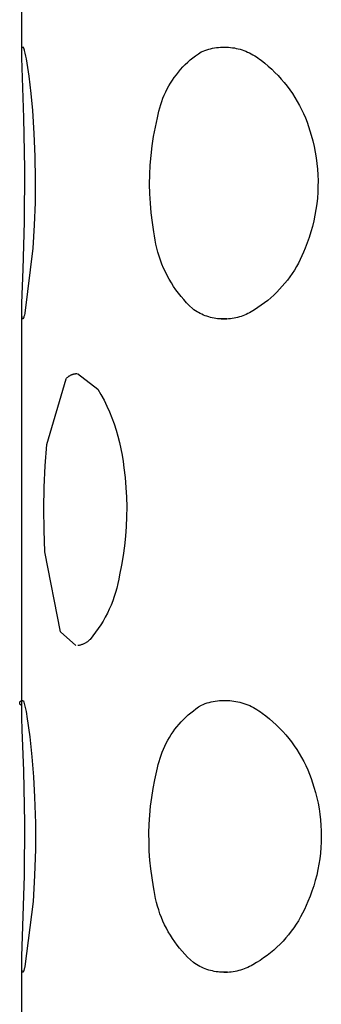
# Model space of a CAD drawing. Units: millimetres. Extents: x -747 to 757, y -968 to 987.
# Drawn here: x -742 to -739, y 918 to 927 of the extents above; entities that cross this region are included whole.
import ezdxf

# ---------------------------------------------------------------- set-up
doc = ezdxf.new("R2010")
doc.units = ezdxf.units.MM
doc.header["$MEASUREMENT"] = 0
doc.layers.add('Default', color=7, linetype='Continuous', true_color=0x000000)

msp = doc.modelspace()

# ---------------------------------------------------------------- linework, layer by layer
at = {"layer": 'Default', "color": 7, "true_color": 0xffffff}
for p, q in [((-741.4806, 926.2709), (-741.4806, 929.8619)), ((-741.4802, 926.2932), (-741.4801, 926.2938)), ((-741.4802, 926.2926), (-741.4802, 926.2932)), ((-741.4802, 926.292), (-741.4802, 926.2926)), ((-741.4802, 926.2913), (-741.4802, 926.292)), ((-741.4801, 926.2907), (-741.4802, 926.2913)), ((-741.4802, 926.26), (-741.4788, 926.2854)), ((-741.4801, 926.2944), (-741.48, 926.295)), ((-741.4801, 926.2938), (-741.4801, 926.2944)), ((-741.4801, 926.2901), (-741.4801, 926.2907)), ((-741.48, 926.2895), (-741.4801, 926.2901)), ((-741.48, 926.295), (-741.4799, 926.2957)), ((-741.4799, 926.2889), (-741.48, 926.2895)), ((-741.4799, 926.2957), (-741.4798, 926.2963)), ((-741.4798, 926.2883), (-741.4799, 926.2889)), ((-741.4798, 926.2963), (-741.4796, 926.2969)), ((-741.4796, 926.2877), (-741.4798, 926.2883)), ((-741.4796, 926.2969), (-741.4794, 926.2975)), ((-741.4795, 926.2871), (-741.4796, 926.2877)), ((-741.4793, 926.2865), (-741.4795, 926.2871)), ((-741.4794, 926.2975), (-741.4793, 926.298)), ((-741.4793, 926.298), (-741.479, 926.2986)), ((-741.4791, 926.2859), (-741.4793, 926.2865)), ((-741.4788, 926.2854), (-741.4791, 926.2859)), ((-741.479, 926.2986), (-741.4788, 926.2992)), ((-741.4788, 926.2992), (-741.4786, 926.2998)), ((-741.4786, 926.2998), (-741.4783, 926.3003)), ((-741.4783, 926.3003), (-741.478, 926.3009)), ((-741.478, 926.3009), (-741.4777, 926.3014)), ((-741.4777, 926.3014), (-741.4774, 926.3019)), ((-741.4774, 926.3019), (-741.477, 926.3024)), ((-741.477, 926.3024), (-741.4767, 926.3029)), ((-741.4767, 926.3029), (-741.4763, 926.3034)), ((-741.4763, 926.3034), (-741.4759, 926.3039)), ((-741.4759, 926.3039), (-741.4755, 926.3044)), ((-741.4755, 926.3044), (-741.4751, 926.3048)), ((-741.4751, 926.3048), (-741.4746, 926.3053)), ((-741.4746, 926.3053), (-741.4742, 926.3057)), ((-741.4742, 926.3057), (-741.4737, 926.3061)), ((-741.4737, 926.3061), (-741.4732, 926.3065)), ((-741.4732, 926.3065), (-741.4727, 926.3068)), ((-741.4727, 926.3068), (-741.4722, 926.3072)), ((-741.4722, 926.3072), (-741.4717, 926.3075)), ((-741.4717, 926.3075), (-741.4712, 926.3078)), ((-741.4712, 926.3078), (-741.4706, 926.3081)), ((-741.4706, 926.3081), (-741.4701, 926.3084)), ((-741.4701, 926.3084), (-741.4685, 926.3057)), ((-741.4685, 926.3057), (-741.467, 926.3029)), ((-741.467, 926.3029), (-741.4655, 926.3001)), ((-741.4655, 926.3001), (-741.4642, 926.2972)), ((-741.4642, 926.2972), (-741.463, 926.2943)), ((-741.463, 926.2943), (-741.4619, 926.2914)), ((-741.4619, 926.2914), (-741.4608, 926.2884)), ((-741.4608, 926.2884), (-741.4599, 926.2854)), ((-741.4599, 926.2854), (-741.4591, 926.2823)), ((-741.4591, 926.2823), (-741.4584, 926.2793)), ((-741.4584, 926.2793), (-741.4578, 926.2762)), ((-741.4578, 926.2762), (-741.4516, 926.2504)), ((-739.8148, 926.2699), (-739.7977, 926.2764)), ((-739.7977, 926.2764), (-739.7803, 926.2822)), ((-739.7803, 926.2822), (-739.7628, 926.2874)), ((-739.7628, 926.2874), (-739.7451, 926.2921)), ((-739.7451, 926.2921), (-739.7273, 926.2961)), ((-739.7273, 926.2961), (-739.7093, 926.2995)), ((-739.7093, 926.2995), (-739.6913, 926.3023)), ((-739.6913, 926.3023), (-739.6731, 926.3045)), ((-739.6731, 926.3045), (-739.6549, 926.306)), ((-739.6549, 926.306), (-739.6366, 926.3069)), ((-739.6366, 926.3069), (-739.6183, 926.3072)), ((-739.6183, 926.3072), (-739.6, 926.3069)), ((-739.6, 926.3069), (-739.5818, 926.3059)), ((-739.5818, 926.3059), (-739.5636, 926.3043)), ((-739.5636, 926.3043), (-739.5454, 926.3021)), ((-739.5454, 926.3021), (-739.5273, 926.2992)), ((-739.5273, 926.2992), (-739.5094, 926.2958)), ((-739.5094, 926.2958), (-739.4916, 926.2917)), ((-739.4916, 926.2917), (-739.4739, 926.287)), ((-739.4739, 926.287), (-739.4564, 926.2817)), ((-739.4564, 926.2817), (-739.4391, 926.2759)), ((-739.4391, 926.2759), (-739.422, 926.2694)), ((-741.4808, 926.2346), (-741.4802, 926.26)), ((-741.4806, 926.2092), (-741.4808, 926.2346)), ((-741.463, 925.6585), (-741.4806, 926.2092)), ((-741.4516, 926.2504), (-741.446, 926.2245)), ((-741.446, 926.2245), (-741.4411, 926.1985)), ((-741.4411, 926.1985), (-741.4282, 926.1192)), ((-739.9551, 926.1684), (-739.9318, 926.189)), ((-739.9318, 926.189), (-739.9078, 926.2088)), ((-739.9078, 926.2088), (-739.883, 926.2277)), ((-739.883, 926.2277), (-739.8577, 926.2458)), ((-739.8577, 926.2458), (-739.8317, 926.2629)), ((-739.8317, 926.2629), (-739.8148, 926.2699)), ((-739.422, 926.2694), (-739.4051, 926.2623)), ((-739.4051, 926.2623), (-739.3885, 926.2547)), ((-739.3885, 926.2547), (-739.3721, 926.2465)), ((-739.3721, 926.2465), (-739.3561, 926.2377)), ((-739.3561, 926.2377), (-739.3403, 926.2284)), ((-739.3403, 926.2284), (-739.3249, 926.2186)), ((-739.3249, 926.2186), (-739.3099, 926.2082)), ((-739.3099, 926.2082), (-739.2951, 926.1974)), ((-739.2951, 926.1974), (-739.2808, 926.186)), ((-739.2808, 926.186), (-739.2477, 926.16)), ((-741.4282, 926.1192), (-741.4168, 926.0397)), ((-740.0409, 926.0783), (-740.0207, 926.1019)), ((-740.0207, 926.1019), (-739.9996, 926.1249)), ((-739.9996, 926.1249), (-739.9778, 926.147)), ((-739.9778, 926.147), (-739.9551, 926.1684)), ((-739.2477, 926.16), (-739.2154, 926.1328)), ((-739.2154, 926.1328), (-739.184, 926.1047)), ((-739.184, 926.1047), (-739.1536, 926.0754)), ((-741.4168, 926.0397), (-741.398, 925.8823)), ((-740.1133, 925.9771), (-740.0965, 926.0033)), ((-740.0965, 926.0033), (-740.0789, 926.029)), ((-740.0789, 926.029), (-740.0603, 926.054)), ((-740.0603, 926.054), (-740.0409, 926.0783)), ((-739.1536, 926.0754), (-739.1242, 926.0452)), ((-739.1242, 926.0452), (-739.0958, 926.0141)), ((-739.0958, 926.0141), (-739.0685, 925.982)), ((-740.158, 925.8951), (-740.144, 925.923)), ((-740.144, 925.923), (-740.1291, 925.9503)), ((-740.1291, 925.9503), (-740.1133, 925.9771)), ((-739.0685, 925.982), (-739.0422, 925.949)), ((-739.0422, 925.949), (-739.017, 925.9152)), ((-739.017, 925.9152), (-738.993, 925.8805)), ((-741.398, 925.8823), (-741.3835, 925.7244)), ((-740.1938, 925.8089), (-740.1829, 925.8381)), ((-740.1829, 925.8381), (-740.1709, 925.8668)), ((-740.1709, 925.8668), (-740.158, 925.8951)), ((-738.993, 925.8805), (-738.9702, 925.8451)), ((-738.9702, 925.8451), (-738.9485, 925.8089)), ((-740.2205, 925.7195), (-740.2126, 925.7496)), ((-740.2126, 925.7496), (-740.2037, 925.7794)), ((-740.2037, 925.7794), (-740.1938, 925.8089)), ((-738.9485, 925.8089), (-738.9281, 925.772)), ((-738.9281, 925.772), (-738.9089, 925.7345)), ((-738.9089, 925.7345), (-738.8909, 925.6964)), ((-741.4542, 925.19), (-741.463, 925.6585)), ((-741.3835, 925.7244), (-741.3695, 925.5139)), ((-740.2523, 925.5727), (-740.233, 925.6585)), ((-740.233, 925.6585), (-740.2272, 925.6891)), ((-740.2272, 925.6891), (-740.2205, 925.7195)), ((-738.8909, 925.6964), (-738.8743, 925.6576)), ((-738.8743, 925.6576), (-738.8589, 925.6184)), ((-740.2687, 925.4862), (-740.2523, 925.5727)), ((-738.8589, 925.6184), (-738.8448, 925.5786)), ((-738.8448, 925.5786), (-738.8321, 925.5384)), ((-741.3695, 925.5139), (-741.3607, 925.3032)), ((-740.2821, 925.3993), (-740.2687, 925.4862)), ((-738.8321, 925.5384), (-738.8207, 925.4978)), ((-738.8207, 925.4978), (-738.8067, 925.4467)), ((-740.2925, 925.3119), (-740.2821, 925.3993)), ((-738.8067, 925.4467), (-738.7945, 925.3952)), ((-738.7945, 925.3952), (-738.784, 925.3433)), ((-741.3607, 925.3032), (-741.3571, 925.0922)), ((-740.2998, 925.2242), (-740.2925, 925.3119)), ((-738.784, 925.3433), (-738.7753, 925.291)), ((-738.7753, 925.291), (-738.7684, 925.2385)), ((-741.4571, 924.7014), (-741.4542, 925.19)), ((-740.3042, 925.1364), (-740.2998, 925.2242)), ((-738.7684, 925.2385), (-738.7632, 925.1858)), ((-740.3055, 925.0484), (-740.3042, 925.1364)), ((-738.7632, 925.1858), (-738.7599, 925.1329)), ((-738.7599, 925.1329), (-738.7583, 925.0799)), ((-741.3571, 925.0922), (-741.3587, 924.8813)), ((-740.3038, 924.9604), (-740.3055, 925.0484)), ((-738.7585, 925.027), (-738.7605, 924.974)), ((-738.7583, 925.0799), (-738.7585, 925.027)), ((-740.299, 924.8726), (-740.3038, 924.9604)), ((-738.7643, 924.9212), (-738.7698, 924.8685)), ((-738.7605, 924.974), (-738.7643, 924.9212)), ((-741.3587, 924.8813), (-741.3658, 924.6705)), ((-740.2912, 924.7849), (-740.299, 924.8726)), ((-738.7698, 924.8685), (-738.7772, 924.816)), ((-740.2804, 924.6976), (-740.2912, 924.7849)), ((-738.7863, 924.7639), (-738.7972, 924.712)), ((-738.7772, 924.816), (-738.7863, 924.7639)), ((-741.4693, 924.268), (-741.4571, 924.7014)), ((-741.3658, 924.6705), (-741.3784, 924.4599)), ((-740.2666, 924.6107), (-740.2804, 924.6976)), ((-738.8098, 924.6606), (-738.8242, 924.6096)), ((-738.7972, 924.712), (-738.8098, 924.6606)), ((-740.2617, 924.5726), (-740.2666, 924.6107)), ((-740.2556, 924.5347), (-740.2617, 924.5726)), ((-738.8403, 924.5591), (-738.8581, 924.5092)), ((-738.8242, 924.6096), (-738.8403, 924.5591)), ((-740.2482, 924.497), (-740.2556, 924.5347)), ((-740.2395, 924.4596), (-740.2482, 924.497)), ((-738.8581, 924.5092), (-738.8775, 924.4599)), ((-741.3784, 924.4599), (-741.4529, 923.8622)), ((-740.2296, 924.4225), (-740.2395, 924.4596)), ((-740.2184, 924.3857), (-740.2296, 924.4225)), ((-740.206, 924.3494), (-740.2184, 924.3857)), ((-738.9057, 924.391), (-738.9215, 924.3573)), ((-738.891, 924.4252), (-738.9057, 924.391)), ((-738.8775, 924.4599), (-738.891, 924.4252)), ((-740.1923, 924.3135), (-740.206, 924.3494)), ((-740.1774, 924.278), (-740.1923, 924.3135)), ((-738.9564, 924.2915), (-738.9755, 924.2595)), ((-738.9384, 924.3241), (-738.9564, 924.2915)), ((-738.9215, 924.3573), (-738.9384, 924.3241)), ((-741.4798, 923.9568), (-741.4693, 924.268)), ((-740.1614, 924.2432), (-740.1774, 924.278)), ((-740.1441, 924.2088), (-740.1614, 924.2432)), ((-740.1257, 924.1751), (-740.1441, 924.2088)), ((-739.0168, 924.1976), (-739.039, 924.1676)), ((-738.9956, 924.2282), (-739.0168, 924.1976)), ((-738.9755, 924.2595), (-738.9956, 924.2282)), ((-740.1062, 924.142), (-740.1257, 924.1751)), ((-740.0856, 924.1096), (-740.1062, 924.142)), ((-740.0638, 924.0779), (-740.0856, 924.1096)), ((-739.0862, 924.1101), (-739.1113, 924.0826)), ((-739.0621, 924.1385), (-739.0862, 924.1101)), ((-739.039, 924.1676), (-739.0621, 924.1385)), ((-740.041, 924.047), (-740.0638, 924.0779)), ((-740.0172, 924.0169), (-740.041, 924.047)), ((-739.9924, 923.9876), (-740.0172, 924.0169)), ((-739.1641, 924.03), (-739.1918, 924.0051)), ((-739.1373, 924.0558), (-739.1641, 924.03)), ((-739.1113, 924.0826), (-739.1373, 924.0558)), ((-741.481, 923.9044), (-741.4798, 923.9568)), ((-739.9666, 923.9591), (-739.9924, 923.9876)), ((-739.9398, 923.9315), (-739.9666, 923.9591)), ((-739.9121, 923.9049), (-739.9398, 923.9315)), ((-739.2795, 923.9361), (-739.3103, 923.9151)), ((-739.2495, 923.9581), (-739.2795, 923.9361)), ((-739.2202, 923.9811), (-739.2495, 923.9581)), ((-739.1918, 924.0051), (-739.2202, 923.9811)), ((-741.4811, 923.8825), (-741.481, 923.9044)), ((-741.4808, 923.8635), (-741.4811, 923.8825)), ((-741.4802, 923.8474), (-741.4808, 923.8635)), ((-741.4806, 920.2604), (-741.4806, 923.8635)), ((-741.4798, 923.8404), (-741.4802, 923.8474)), ((-741.4792, 923.8341), (-741.4798, 923.8404)), ((-741.4786, 923.8285), (-741.4792, 923.8341)), ((-741.4604, 923.833), (-741.4621, 923.8275)), ((-741.4586, 923.8391), (-741.4604, 923.833)), ((-741.4568, 923.8461), (-741.4586, 923.8391)), ((-741.4529, 923.8622), (-741.4568, 923.8461)), ((-739.8985, 923.8951), (-739.9121, 923.9049)), ((-739.8845, 923.8857), (-739.8985, 923.8951)), ((-739.8702, 923.8769), (-739.8845, 923.8857)), ((-739.8556, 923.8685), (-739.8702, 923.8769)), ((-739.8408, 923.8606), (-739.8556, 923.8685)), ((-739.8257, 923.8533), (-739.8408, 923.8606)), ((-739.8103, 923.8465), (-739.8257, 923.8533)), ((-739.7947, 923.8402), (-739.8103, 923.8465)), ((-739.7789, 923.8345), (-739.7947, 923.8402)), ((-739.7629, 923.8293), (-739.7789, 923.8345)), ((-739.4652, 923.8341), (-739.4812, 923.8289)), ((-739.4494, 923.8397), (-739.4652, 923.8341)), ((-739.4338, 923.846), (-739.4494, 923.8397)), ((-739.4184, 923.8527), (-739.4338, 923.846)), ((-739.4033, 923.86), (-739.4184, 923.8527)), ((-739.3884, 923.8678), (-739.4033, 923.86)), ((-739.3738, 923.8762), (-739.3884, 923.8678)), ((-739.3417, 923.8951), (-739.3738, 923.8762)), ((-739.3103, 923.9151), (-739.3417, 923.8951)), ((-741.4783, 923.826), (-741.4786, 923.8285)), ((-741.4779, 923.8237), (-741.4783, 923.826)), ((-741.4776, 923.8216), (-741.4779, 923.8237)), ((-741.4772, 923.8196), (-741.4776, 923.8216)), ((-741.4768, 923.8179), (-741.4772, 923.8196)), ((-741.4766, 923.817), (-741.4768, 923.8179)), ((-741.4763, 923.8163), (-741.4766, 923.817)), ((-741.4761, 923.8155), (-741.4763, 923.8163)), ((-741.4759, 923.8148), (-741.4761, 923.8155)), ((-741.4757, 923.8142), (-741.4759, 923.8148)), ((-741.4754, 923.8136), (-741.4757, 923.8142)), ((-741.4753, 923.8133), (-741.4754, 923.8136)), ((-741.4752, 923.8131), (-741.4753, 923.8133)), ((-741.4751, 923.8128), (-741.4752, 923.8131)), ((-741.4749, 923.8126), (-741.4751, 923.8128)), ((-741.4748, 923.8123), (-741.4749, 923.8126)), ((-741.4747, 923.8121), (-741.4748, 923.8123)), ((-741.4746, 923.8119), (-741.4747, 923.8121)), ((-741.4744, 923.8117), (-741.4746, 923.8119)), ((-741.4743, 923.8115), (-741.4744, 923.8117)), ((-741.4742, 923.8113), (-741.4743, 923.8115)), ((-741.474, 923.8112), (-741.4742, 923.8113)), ((-741.4739, 923.811), (-741.474, 923.8112)), ((-741.4738, 923.8109), (-741.4739, 923.811)), ((-741.4736, 923.8108), (-741.4738, 923.8109)), ((-741.4735, 923.8106), (-741.4736, 923.8108)), ((-741.4734, 923.8105), (-741.4735, 923.8106)), ((-741.4732, 923.8104), (-741.4734, 923.8105)), ((-741.4731, 923.8103), (-741.4732, 923.8104)), ((-741.4729, 923.8103), (-741.4731, 923.8103)), ((-741.4728, 923.8102), (-741.4729, 923.8103)), ((-741.4726, 923.8102), (-741.4728, 923.8102)), ((-741.4725, 923.8101), (-741.4726, 923.8102)), ((-741.4724, 923.8101), (-741.4725, 923.8101)), ((-741.4722, 923.8101), (-741.4724, 923.8101)), ((-741.4721, 923.8101), (-741.4722, 923.8101)), ((-741.4719, 923.8101), (-741.4721, 923.8101)), ((-741.4718, 923.8101), (-741.4719, 923.8101)), ((-741.4716, 923.8101), (-741.4718, 923.8101)), ((-741.4714, 923.8102), (-741.4716, 923.8101)), ((-741.4713, 923.8102), (-741.4714, 923.8102)), ((-741.4711, 923.8103), (-741.4713, 923.8102)), ((-741.471, 923.8104), (-741.4711, 923.8103)), ((-741.4708, 923.8105), (-741.471, 923.8104)), ((-741.4707, 923.8105), (-741.4708, 923.8105)), ((-741.4705, 923.8107), (-741.4707, 923.8105)), ((-741.4703, 923.8108), (-741.4705, 923.8107)), ((-741.4702, 923.8109), (-741.4703, 923.8108)), ((-741.47, 923.8111), (-741.4702, 923.8109)), ((-741.4698, 923.8112), (-741.47, 923.8111)), ((-741.4697, 923.8114), (-741.4698, 923.8112)), ((-741.4695, 923.8116), (-741.4697, 923.8114)), ((-741.4693, 923.8118), (-741.4695, 923.8116)), ((-741.4692, 923.812), (-741.4693, 923.8118)), ((-741.469, 923.8122), (-741.4692, 923.812)), ((-741.4688, 923.8124), (-741.469, 923.8122)), ((-741.4687, 923.8126), (-741.4688, 923.8124)), ((-741.4685, 923.8129), (-741.4687, 923.8126)), ((-741.4683, 923.8131), (-741.4685, 923.8129)), ((-741.468, 923.8137), (-741.4683, 923.8131)), ((-741.4676, 923.8143), (-741.468, 923.8137)), ((-741.4672, 923.8149), (-741.4676, 923.8143)), ((-741.4669, 923.8156), (-741.4672, 923.8149)), ((-741.4665, 923.8164), (-741.4669, 923.8156)), ((-741.4661, 923.8171), (-741.4665, 923.8164)), ((-741.4654, 923.8188), (-741.4661, 923.8171)), ((-741.4646, 923.8207), (-741.4654, 923.8188)), ((-741.4638, 923.8228), (-741.4646, 923.8207)), ((-741.463, 923.8251), (-741.4638, 923.8228)), ((-741.4621, 923.8275), (-741.463, 923.8251)), ((-739.7467, 923.8247), (-739.7629, 923.8293)), ((-739.7304, 923.8207), (-739.7467, 923.8247)), ((-739.714, 923.8172), (-739.7304, 923.8207)), ((-739.6974, 923.8142), (-739.714, 923.8172)), ((-739.6808, 923.8119), (-739.6974, 923.8142)), ((-739.6641, 923.8101), (-739.6808, 923.8119)), ((-739.5971, 923.8101), (-739.6666, 923.8101)), ((-739.6473, 923.8089), (-739.6641, 923.8101)), ((-739.6305, 923.8083), (-739.6473, 923.8089)), ((-739.6137, 923.8083), (-739.6305, 923.8083)), ((-739.5969, 923.8089), (-739.6137, 923.8083)), ((-739.5801, 923.81), (-739.5969, 923.8089)), ((-739.5634, 923.8117), (-739.5801, 923.81)), ((-739.5467, 923.814), (-739.5634, 923.8117)), ((-739.5302, 923.8169), (-739.5467, 923.814)), ((-739.5137, 923.8203), (-739.5302, 923.8169)), ((-739.4974, 923.8244), (-739.5137, 923.8203)), ((-739.4812, 923.8289), (-739.4974, 923.8244)), ((-741.0403, 923.2889), (-741.0363, 923.2913)), ((-741.0363, 923.2913), (-741.0322, 923.2936)), ((-741.0322, 923.2936), (-741.0281, 923.2957)), ((-741.0281, 923.2957), (-741.0238, 923.2976)), ((-741.0238, 923.2976), (-741.0195, 923.2994)), ((-741.0195, 923.2994), (-741.0152, 923.3011)), ((-741.0152, 923.3011), (-741.0108, 923.3026)), ((-741.0108, 923.3026), (-741.0063, 923.3039)), ((-741.0063, 923.3039), (-741.0018, 923.3051)), ((-741.0018, 923.3051), (-740.9973, 923.3062)), ((-740.9973, 923.3062), (-740.9927, 923.307)), ((-740.9927, 923.307), (-740.9881, 923.3077)), ((-740.9881, 923.3077), (-740.9835, 923.3083)), ((-740.9835, 923.3083), (-740.9789, 923.3087)), ((-740.9789, 923.3087), (-740.9742, 923.3089)), ((-740.9701, 923.3089), (-740.7822, 923.1666)), ((-741.2495, 922.6585), (-741.0719, 923.2617)), ((-741.0719, 923.2617), (-741.0688, 923.2652)), ((-741.0688, 923.2652), (-741.0656, 923.2686)), ((-741.0656, 923.2686), (-741.0623, 923.2719)), ((-741.0623, 923.2719), (-741.0589, 923.275)), ((-741.0589, 923.275), (-741.0554, 923.2781)), ((-741.0554, 923.2781), (-741.0518, 923.281)), ((-741.0518, 923.281), (-741.048, 923.2838)), ((-741.048, 923.2838), (-741.0442, 923.2864)), ((-741.0442, 923.2864), (-741.0403, 923.2889)), ((-740.7822, 923.1666), (-740.7528, 923.1153)), ((-740.7528, 923.1153), (-740.725, 923.0631)), ((-740.725, 923.0631), (-740.6991, 923.0099)), ((-740.6991, 923.0099), (-740.675, 922.9559)), ((-740.675, 922.9559), (-740.6527, 922.9011)), ((-740.6527, 922.9011), (-740.6322, 922.8455)), ((-740.6322, 922.8455), (-740.6137, 922.7894)), ((-740.6137, 922.7894), (-740.597, 922.7326)), ((-741.2656, 922.4617), (-741.2495, 922.6585)), ((-740.597, 922.7326), (-740.5823, 922.6753)), ((-740.5823, 922.6753), (-740.5695, 922.6175)), ((-740.5695, 922.6175), (-740.5586, 922.5594)), ((-740.5586, 922.5594), (-740.5497, 922.5009)), ((-740.5497, 922.5009), (-740.5428, 922.4421)), ((-741.2755, 922.2645), (-741.2656, 922.4617)), ((-740.5428, 922.4421), (-740.532, 922.353)), ((-740.532, 922.353), (-740.5241, 922.2635)), ((-741.2791, 922.067), (-741.2755, 922.2645)), ((-740.5241, 922.2635), (-740.519, 922.1738)), ((-740.519, 922.1738), (-740.5168, 922.084)), ((-741.2764, 921.8696), (-741.2791, 922.067)), ((-740.5168, 922.084), (-740.5175, 921.9942)), ((-740.5175, 921.9942), (-740.5211, 921.9044)), ((-741.2675, 921.6723), (-741.2764, 921.8696)), ((-740.5211, 921.9044), (-740.5275, 921.8148)), ((-740.5275, 921.8148), (-740.5368, 921.7255)), ((-741.1264, 920.937), (-741.2675, 921.6723)), ((-740.5368, 921.7255), (-740.549, 921.6365)), ((-740.549, 921.6365), (-740.564, 921.5479)), ((-740.564, 921.5479), (-740.5818, 921.4599)), ((-740.5889, 921.4193), (-740.5973, 921.3789)), ((-740.5818, 921.4599), (-740.5889, 921.4193)), ((-740.6071, 921.3388), (-740.6183, 921.2991)), ((-740.5973, 921.3789), (-740.6071, 921.3388)), ((-740.6448, 921.221), (-740.66, 921.1827)), ((-740.6309, 921.2599), (-740.6448, 921.221)), ((-740.6183, 921.2991), (-740.6309, 921.2599)), ((-740.6765, 921.1449), (-740.6943, 921.1077)), ((-740.66, 921.1827), (-740.6765, 921.1449)), ((-740.7338, 921.0352), (-740.7553, 921.0001)), ((-740.7134, 921.0711), (-740.7338, 921.0352)), ((-740.6943, 921.1077), (-740.7134, 921.0711)), ((-740.7781, 920.9657), (-740.802, 920.932)), ((-740.7553, 921.0001), (-740.7781, 920.9657)), ((-740.9831, 920.8099), (-741.1264, 920.937)), ((-740.8721, 920.85), (-740.8771, 920.8461)), ((-740.8671, 920.8541), (-740.8721, 920.85)), ((-740.8623, 920.8584), (-740.8671, 920.8541)), ((-740.8577, 920.8628), (-740.8623, 920.8584)), ((-740.8532, 920.8674), (-740.8577, 920.8628)), ((-740.827, 920.8993), (-740.8532, 920.8674)), ((-740.802, 920.932), (-740.827, 920.8993)), ((-740.9589, 920.8108), (-740.9653, 920.8099)), ((-740.9526, 920.812), (-740.9589, 920.8108)), ((-740.9463, 920.8134), (-740.9526, 920.812)), ((-740.9401, 920.8151), (-740.9463, 920.8134)), ((-740.934, 920.8169), (-740.9401, 920.8151)), ((-740.9279, 920.8189), (-740.934, 920.8169)), ((-740.9219, 920.8212), (-740.9279, 920.8189)), ((-740.9159, 920.8236), (-740.9219, 920.8212)), ((-740.9101, 920.8262), (-740.9159, 920.8236)), ((-740.9043, 920.8291), (-740.9101, 920.8262)), ((-740.8987, 920.8321), (-740.9043, 920.8291)), ((-740.8931, 920.8353), (-740.8987, 920.8321)), ((-740.8877, 920.8387), (-740.8931, 920.8353)), ((-740.8823, 920.8423), (-740.8877, 920.8387)), ((-740.8771, 920.8461), (-740.8823, 920.8423)), ((-741.483, 920.3044), (-741.4823, 920.3046)), ((-741.4823, 920.3046), (-741.4815, 920.3047)), ((-741.4815, 920.3047), (-741.4807, 920.3048)), ((-741.4807, 920.3048), (-741.48, 920.3049)), ((-741.48, 920.3049), (-741.4792, 920.305)), ((-741.4792, 920.305), (-741.4784, 920.305)), ((-741.4784, 920.305), (-741.4776, 920.305)), ((-741.4776, 920.305), (-741.4769, 920.305)), ((-741.4769, 920.305), (-741.4761, 920.305)), ((-741.4761, 920.305), (-741.4753, 920.3049)), ((-741.4753, 920.3049), (-741.4745, 920.3048)), ((-741.4745, 920.3048), (-741.4738, 920.3047)), ((-741.4738, 920.3047), (-741.473, 920.3046)), ((-741.473, 920.3046), (-741.4722, 920.3044)), ((-739.6834, 920.3028), (-739.6645, 920.3048)), ((-739.6645, 920.3048), (-739.6456, 920.3063)), ((-739.6456, 920.3063), (-739.6265, 920.307)), ((-739.6265, 920.307), (-739.6075, 920.3071)), ((-739.6075, 920.3071), (-739.5885, 920.3066)), ((-739.5885, 920.3066), (-739.5695, 920.3054)), ((-739.5695, 920.3054), (-739.5506, 920.3036)), ((-741.5001, 920.2827), (-741.5, 920.2835)), ((-741.5001, 920.282), (-741.5001, 920.2827)), ((-741.5, 920.2812), (-741.5001, 920.282)), ((-741.5, 920.2843), (-741.4999, 920.2851)), ((-741.5, 920.2835), (-741.5, 920.2843)), ((-741.4999, 920.2804), (-741.5, 920.2812)), ((-741.4999, 920.2851), (-741.4998, 920.2858)), ((-741.4999, 920.2796), (-741.4999, 920.2804)), ((-741.4997, 920.2789), (-741.4999, 920.2796)), ((-741.4998, 920.2858), (-741.4997, 920.2866)), ((-741.4997, 920.2866), (-741.4996, 920.2874)), ((-741.4996, 920.2781), (-741.4997, 920.2789)), ((-741.4996, 920.2874), (-741.4994, 920.2881)), ((-741.4994, 920.2773), (-741.4996, 920.2781)), ((-741.4994, 920.2881), (-741.4992, 920.2889)), ((-741.4992, 920.2766), (-741.4994, 920.2773)), ((-741.4992, 920.2889), (-741.4989, 920.2896)), ((-741.499, 920.2758), (-741.4992, 920.2766)), ((-741.4987, 920.2751), (-741.499, 920.2758)), ((-741.4989, 920.2896), (-741.4987, 920.2904)), ((-741.4987, 920.2904), (-741.4984, 920.2911)), ((-741.4985, 920.2744), (-741.4987, 920.2751)), ((-741.4982, 920.2736), (-741.4985, 920.2744)), ((-741.4984, 920.2911), (-741.4981, 920.2918)), ((-741.4978, 920.2729), (-741.4982, 920.2736)), ((-741.4981, 920.2918), (-741.4978, 920.2925)), ((-741.4978, 920.2925), (-741.4974, 920.2932)), ((-741.4975, 920.2722), (-741.4978, 920.2729)), ((-741.4971, 920.2715), (-741.4975, 920.2722)), ((-741.4974, 920.2932), (-741.497, 920.2939)), ((-741.4967, 920.2709), (-741.4971, 920.2715)), ((-741.497, 920.2939), (-741.4966, 920.2946)), ((-741.4963, 920.2702), (-741.4967, 920.2709)), ((-741.4966, 920.2946), (-741.4962, 920.2952)), ((-741.4959, 920.2696), (-741.4963, 920.2702)), ((-741.4962, 920.2952), (-741.4957, 920.2959)), ((-741.4954, 920.2689), (-741.4959, 920.2696)), ((-741.4957, 920.2959), (-741.4953, 920.2965)), ((-741.4949, 920.2683), (-741.4954, 920.2689)), ((-741.4953, 920.2965), (-741.4948, 920.2971)), ((-741.4944, 920.2677), (-741.4949, 920.2683)), ((-741.4948, 920.2971), (-741.4943, 920.2977)), ((-741.4939, 920.2672), (-741.4944, 920.2677)), ((-741.4943, 920.2977), (-741.4937, 920.2982)), ((-741.4933, 920.2666), (-741.4939, 920.2672)), ((-741.4937, 920.2982), (-741.4932, 920.2988)), ((-741.4927, 920.2661), (-741.4933, 920.2666)), ((-741.4932, 920.2988), (-741.4926, 920.2993)), ((-741.4922, 920.2656), (-741.4927, 920.2661)), ((-741.4926, 920.2993), (-741.492, 920.2998)), ((-741.4916, 920.2651), (-741.4922, 920.2656)), ((-741.492, 920.2998), (-741.4914, 920.3003)), ((-741.4909, 920.2646), (-741.4916, 920.2651)), ((-741.4914, 920.3003), (-741.4908, 920.3008)), ((-741.4903, 920.2642), (-741.4909, 920.2646)), ((-741.4908, 920.3008), (-741.4901, 920.3012)), ((-741.4896, 920.2637), (-741.4903, 920.2642)), ((-741.4901, 920.3012), (-741.4895, 920.3017)), ((-741.489, 920.2633), (-741.4896, 920.2637)), ((-741.4895, 920.3017), (-741.4888, 920.3021)), ((-741.4883, 920.2629), (-741.489, 920.2633)), ((-741.4888, 920.3021), (-741.4881, 920.3024)), ((-741.4876, 920.2626), (-741.4883, 920.2629)), ((-741.4881, 920.3024), (-741.4874, 920.3028)), ((-741.4869, 920.2622), (-741.4876, 920.2626)), ((-741.4874, 920.3028), (-741.4867, 920.3031)), ((-741.4862, 920.2619), (-741.4869, 920.2622)), ((-741.4867, 920.3031), (-741.486, 920.3034)), ((-741.4855, 920.2616), (-741.4862, 920.2619)), ((-741.486, 920.3034), (-741.4853, 920.3037)), ((-741.4847, 920.2614), (-741.4855, 920.2616)), ((-741.4853, 920.3037), (-741.4845, 920.304)), ((-741.484, 920.2612), (-741.4847, 920.2614)), ((-741.4845, 920.304), (-741.4838, 920.3042)), ((-741.4832, 920.261), (-741.484, 920.2612)), ((-741.4838, 920.3042), (-741.483, 920.3044)), ((-741.4825, 920.2608), (-741.4832, 920.261)), ((-741.4817, 920.2606), (-741.4825, 920.2608)), ((-741.4809, 920.2605), (-741.4817, 920.2606)), ((-741.4801, 920.2604), (-741.4809, 920.2605)), ((-741.4797, 920.148), (-741.4801, 920.2604)), ((-741.4722, 920.3044), (-741.4715, 920.3042)), ((-741.4715, 920.3042), (-741.4707, 920.3039)), ((-741.4707, 920.3039), (-741.47, 920.3037)), ((-741.47, 920.3037), (-741.4693, 920.3034)), ((-741.4693, 920.3034), (-741.4685, 920.3031)), ((-741.4685, 920.3031), (-741.4678, 920.3028)), ((-741.4678, 920.3028), (-741.4671, 920.3024)), ((-741.4671, 920.3024), (-741.4665, 920.302)), ((-741.4665, 920.302), (-741.4658, 920.3016)), ((-741.4658, 920.3016), (-741.4585, 920.2781)), ((-741.4585, 920.2781), (-741.452, 920.2543)), ((-741.452, 920.2543), (-741.4462, 920.2303)), ((-741.4462, 920.2303), (-741.4411, 920.2061)), ((-739.9041, 920.212), (-739.88, 920.2299)), ((-739.88, 920.2299), (-739.8552, 920.247)), ((-739.8552, 920.247), (-739.8299, 920.2633)), ((-739.8299, 920.2633), (-739.8123, 920.2704)), ((-739.8123, 920.2704), (-739.7944, 920.2769)), ((-739.7944, 920.2769), (-739.7763, 920.2828)), ((-739.7763, 920.2828), (-739.758, 920.2881)), ((-739.758, 920.2881), (-739.7396, 920.2927)), ((-739.7396, 920.2927), (-739.721, 920.2967)), ((-739.721, 920.2967), (-739.7023, 920.3001)), ((-739.7023, 920.3001), (-739.6834, 920.3028)), ((-739.5506, 920.3036), (-739.5317, 920.3011)), ((-739.5317, 920.3011), (-739.513, 920.298)), ((-739.513, 920.298), (-739.4943, 920.2942)), ((-739.4943, 920.2942), (-739.4758, 920.2898)), ((-739.4758, 920.2898), (-739.4575, 920.2847)), ((-739.4575, 920.2847), (-739.4393, 920.2791)), ((-739.4393, 920.2791), (-739.4214, 920.2728)), ((-739.4214, 920.2728), (-739.4036, 920.2659)), ((-739.4036, 920.2659), (-739.3862, 920.2584)), ((-739.3862, 920.2584), (-739.3689, 920.2503)), ((-739.3689, 920.2503), (-739.352, 920.2416)), ((-739.352, 920.2416), (-739.3354, 920.2323)), ((-739.3354, 920.2323), (-739.3191, 920.2225)), ((-739.3191, 920.2225), (-739.3032, 920.2121)), ((-741.4761, 920.0357), (-741.4797, 920.148)), ((-741.4411, 920.2061), (-741.4369, 920.1818)), ((-741.4369, 920.1818), (-741.4333, 920.1574)), ((-741.4333, 920.1574), (-741.4076, 919.9735)), ((-740.0151, 920.1107), (-739.9943, 920.1324)), ((-739.9943, 920.1324), (-739.9728, 920.1534)), ((-739.9728, 920.1534), (-739.9505, 920.1737)), ((-739.9505, 920.1737), (-739.9277, 920.1932)), ((-739.9277, 920.1932), (-739.9041, 920.212)), ((-739.3032, 920.2121), (-739.2876, 920.2012)), ((-739.2876, 920.2012), (-739.2724, 920.1898)), ((-739.2724, 920.1898), (-739.2384, 920.1646)), ((-739.2384, 920.1646), (-739.2053, 920.1382)), ((-739.2053, 920.1382), (-739.1731, 920.1108)), ((-741.4631, 919.6585), (-741.4761, 920.0357)), ((-740.0906, 920.0171), (-740.0729, 920.0414)), ((-740.0729, 920.0414), (-740.0544, 920.0652)), ((-740.0544, 920.0652), (-740.0351, 920.0883)), ((-740.0351, 920.0883), (-740.0151, 920.1107)), ((-739.1731, 920.1108), (-739.1419, 920.0823)), ((-739.1419, 920.0823), (-739.1116, 920.0528)), ((-739.1116, 920.0528), (-739.0823, 920.0222)), ((-741.4076, 919.9735), (-741.3873, 919.789)), ((-740.1385, 919.9407), (-740.1234, 919.9667)), ((-740.1234, 919.9667), (-740.1074, 919.9922)), ((-740.1074, 919.9922), (-740.0906, 920.0171)), ((-739.0823, 920.0222), (-739.0541, 919.9907)), ((-739.0541, 919.9907), (-739.027, 919.9582)), ((-739.027, 919.9582), (-739.001, 919.9248)), ((-740.1899, 919.832), (-740.1785, 919.8598)), ((-740.1785, 919.8598), (-740.1661, 919.8872)), ((-740.1661, 919.8872), (-740.1527, 919.9142)), ((-740.1527, 919.9142), (-740.1385, 919.9407)), ((-739.001, 919.9248), (-738.9762, 919.8906)), ((-738.9762, 919.8906), (-738.9525, 919.8556)), ((-738.9525, 919.8556), (-738.93, 919.8197)), ((-741.3873, 919.789), (-741.3723, 919.604)), ((-740.2186, 919.7465), (-740.21, 919.7753)), ((-740.21, 919.7753), (-740.2005, 919.8038)), ((-740.2005, 919.8038), (-740.1899, 919.832)), ((-738.93, 919.8197), (-738.9088, 919.7832)), ((-738.9088, 919.7832), (-738.8888, 919.7459)), ((-740.2385, 919.6585), (-740.2329, 919.688)), ((-740.2329, 919.688), (-740.2263, 919.7174)), ((-740.2263, 919.7174), (-740.2186, 919.7465)), ((-738.8888, 919.7459), (-738.87, 919.708)), ((-738.87, 919.708), (-738.8526, 919.6694)), ((-741.4534, 919.1783), (-741.4631, 919.6585)), ((-741.3723, 919.604), (-741.3628, 919.4187)), ((-740.257, 919.5782), (-740.2385, 919.6585)), ((-738.8526, 919.6694), (-738.8365, 919.6303)), ((-738.8365, 919.6303), (-738.8217, 919.5907)), ((-738.8217, 919.5907), (-738.8083, 919.5506)), ((-740.2859, 919.416), (-740.2728, 919.4973)), ((-740.2728, 919.4973), (-740.257, 919.5782)), ((-738.8083, 919.5506), (-738.7962, 919.51)), ((-738.7962, 919.51), (-738.7819, 919.4609)), ((-741.3628, 919.4187), (-741.3556, 919.1789)), ((-740.2964, 919.3342), (-740.2859, 919.416)), ((-738.7819, 919.4609), (-738.7692, 919.4114)), ((-738.7692, 919.4114), (-738.7582, 919.3615)), ((-740.3042, 919.2522), (-740.2964, 919.3342)), ((-738.7582, 919.3615), (-738.7489, 919.3112)), ((-738.7489, 919.3112), (-738.7412, 919.2607)), ((-740.3093, 919.17), (-740.3042, 919.2522)), ((-738.7412, 919.2607), (-738.7353, 919.2099)), ((-741.4573, 918.6981), (-741.4534, 919.1783)), ((-741.3556, 919.1789), (-741.3556, 918.9391)), ((-740.3117, 919.0876), (-740.3093, 919.17)), ((-738.7353, 919.2099), (-738.7311, 919.1589)), ((-738.7311, 919.1589), (-738.7286, 919.1078)), ((-740.3115, 919.0052), (-740.3117, 919.0876)), ((-738.7279, 919.0567), (-738.7288, 919.0056)), ((-738.7286, 919.1078), (-738.7279, 919.0567)), ((-740.3085, 918.9228), (-740.3115, 919.0052)), ((-738.7315, 918.9545), (-738.7359, 918.9036)), ((-738.7288, 919.0056), (-738.7315, 918.9545)), ((-741.3556, 918.9391), (-741.3627, 918.6993)), ((-740.3028, 918.8406), (-740.3085, 918.9228)), ((-738.7359, 918.9036), (-738.742, 918.8528)), ((-740.2945, 918.7587), (-740.3028, 918.8406)), ((-738.7498, 918.8023), (-738.7593, 918.7521)), ((-738.742, 918.8528), (-738.7498, 918.8023)), ((-741.4799, 917.9541), (-741.4573, 918.6981)), ((-741.3627, 918.6993), (-741.3768, 918.4599)), ((-740.2834, 918.677), (-740.2945, 918.7587)), ((-740.2697, 918.5957), (-740.2834, 918.677)), ((-738.7705, 918.7022), (-738.7834, 918.6527)), ((-738.7593, 918.7521), (-738.7705, 918.7022)), ((-740.2649, 918.5595), (-740.2697, 918.5957)), ((-738.7979, 918.6037), (-738.8141, 918.5552)), ((-738.7834, 918.6527), (-738.7979, 918.6037)), ((-740.2588, 918.5234), (-740.2649, 918.5595)), ((-740.2516, 918.4875), (-740.2588, 918.5234)), ((-738.8318, 918.5072), (-738.8512, 918.4599)), ((-738.8141, 918.5552), (-738.8318, 918.5072)), ((-741.3768, 918.4599), (-741.4522, 917.8629)), ((-740.2431, 918.4518), (-740.2516, 918.4875)), ((-740.2335, 918.4165), (-740.2431, 918.4518)), ((-740.2227, 918.3815), (-740.2335, 918.4165)), ((-738.8661, 918.4234), (-738.8822, 918.3875)), ((-738.8512, 918.4599), (-738.8661, 918.4234)), ((-740.2107, 918.3469), (-740.2227, 918.3815)), ((-740.1976, 918.3128), (-740.2107, 918.3469)), ((-738.918, 918.3174), (-738.9378, 918.2834)), ((-738.8995, 918.3522), (-738.918, 918.3174)), ((-738.8822, 918.3875), (-738.8995, 918.3522)), ((-740.1833, 918.279), (-740.1976, 918.3128)), ((-740.168, 918.2458), (-740.1833, 918.279)), ((-740.1515, 918.2131), (-740.168, 918.2458)), ((-738.9587, 918.25), (-738.9808, 918.2174)), ((-738.9378, 918.2834), (-738.9587, 918.25)), ((-740.1339, 918.181), (-740.1515, 918.2131)), ((-740.1153, 918.1495), (-740.1339, 918.181)), ((-740.0956, 918.1186), (-740.1153, 918.1495)), ((-739.0282, 918.1546), (-739.0536, 918.1245)), ((-739.004, 918.1856), (-739.0282, 918.1546)), ((-738.9808, 918.2174), (-739.004, 918.1856)), ((-740.075, 918.0884), (-740.0956, 918.1186)), ((-740.0533, 918.0589), (-740.075, 918.0884)), ((-740.0306, 918.0301), (-740.0533, 918.0589)), ((-739.1074, 918.067), (-739.1357, 918.0396)), ((-739.08, 918.0952), (-739.1074, 918.067)), ((-739.0536, 918.1245), (-739.08, 918.0952)), ((-741.4813, 917.9023), (-741.4799, 917.9541)), ((-740.007, 918.0021), (-740.0306, 918.0301)), ((-739.9825, 917.9749), (-740.007, 918.0021)), ((-739.9571, 917.9486), (-739.9825, 917.9749)), ((-739.2262, 917.9638), (-739.2581, 917.9407)), ((-739.1952, 917.988), (-739.2262, 917.9638)), ((-739.165, 918.0133), (-739.1952, 917.988)), ((-739.1357, 918.0396), (-739.165, 918.0133)), ((-741.4814, 917.8807), (-741.4813, 917.9023)), ((-741.4811, 917.8619), (-741.4814, 917.8807)), ((-741.4522, 917.8629), (-741.4562, 917.8468)), ((-739.9308, 917.9231), (-739.9571, 917.9486)), ((-739.9037, 917.8985), (-739.9308, 917.9231)), ((-739.8892, 917.8888), (-739.9037, 917.8985)), ((-739.8743, 917.8796), (-739.8892, 917.8888)), ((-739.8591, 917.8709), (-739.8743, 917.8796)), ((-739.8437, 917.8628), (-739.8591, 917.8709)), ((-739.828, 917.8551), (-739.8437, 917.8628)), ((-739.3734, 917.8696), (-739.3889, 917.8615)), ((-739.3582, 917.8782), (-739.3734, 917.8696)), ((-739.3241, 917.8979), (-739.3582, 917.8782)), ((-739.2907, 917.9187), (-739.3241, 917.8979)), ((-739.2581, 917.9407), (-739.2907, 917.9187)), ((-741.4805, 917.8461), (-741.4811, 917.8619)), ((-741.4806, 914.2709), (-741.4806, 917.8619)), ((-741.48, 917.8392), (-741.4805, 917.8461)), ((-741.4795, 917.8331), (-741.48, 917.8392)), ((-741.4788, 917.8277), (-741.4795, 917.8331)), ((-741.4785, 917.8252), (-741.4788, 917.8277)), ((-741.4781, 917.823), (-741.4785, 917.8252)), ((-741.4777, 917.8209), (-741.4781, 917.823)), ((-741.4773, 917.819), (-741.4777, 917.8209)), ((-741.4771, 917.8181), (-741.4773, 917.819)), ((-741.4769, 917.8173), (-741.4771, 917.8181)), ((-741.4767, 917.8165), (-741.4769, 917.8173)), ((-741.4764, 917.8158), (-741.4767, 917.8165)), ((-741.4762, 917.8151), (-741.4764, 917.8158)), ((-741.476, 917.8144), (-741.4762, 917.8151)), ((-741.4757, 917.8138), (-741.476, 917.8144)), ((-741.4756, 917.8135), (-741.4757, 917.8138)), ((-741.4755, 917.8132), (-741.4756, 917.8135)), ((-741.4753, 917.813), (-741.4755, 917.8132)), ((-741.4752, 917.8127), (-741.4753, 917.813)), ((-741.4751, 917.8125), (-741.4752, 917.8127)), ((-741.4749, 917.8122), (-741.4751, 917.8125)), ((-741.4748, 917.812), (-741.4749, 917.8122)), ((-741.4747, 917.8118), (-741.4748, 917.812)), ((-741.4745, 917.8116), (-741.4747, 917.8118)), ((-741.4744, 917.8114), (-741.4745, 917.8116)), ((-741.4743, 917.8113), (-741.4744, 917.8114)), ((-741.4741, 917.8111), (-741.4743, 917.8113)), ((-741.474, 917.811), (-741.4741, 917.8111)), ((-741.4739, 917.8108), (-741.474, 917.811)), ((-741.4737, 917.8107), (-741.4739, 917.8108)), ((-741.4736, 917.8106), (-741.4737, 917.8107)), ((-741.4734, 917.8105), (-741.4736, 917.8106)), ((-741.4733, 917.8104), (-741.4734, 917.8105)), ((-741.4731, 917.8103), (-741.4733, 917.8104)), ((-741.473, 917.8102), (-741.4731, 917.8103)), ((-741.4728, 917.8102), (-741.473, 917.8102)), ((-741.4727, 917.8101), (-741.4728, 917.8102)), ((-741.4725, 917.8101), (-741.4727, 917.8101)), ((-741.4724, 917.81), (-741.4725, 917.8101)), ((-741.4722, 917.81), (-741.4724, 917.81)), ((-741.4721, 917.81), (-741.4722, 917.81)), ((-741.4719, 917.81), (-741.4721, 917.81)), ((-741.4718, 917.8101), (-741.4719, 917.81)), ((-741.4716, 917.8101), (-741.4718, 917.8101)), ((-741.4715, 917.8101), (-741.4716, 917.8101)), ((-741.4713, 917.8102), (-741.4715, 917.8101)), ((-741.4711, 917.8102), (-741.4713, 917.8102)), ((-741.471, 917.8103), (-741.4711, 917.8102)), ((-741.4708, 917.8104), (-741.471, 917.8103)), ((-741.4706, 917.8105), (-741.4708, 917.8104)), ((-741.4705, 917.8106), (-741.4706, 917.8105)), ((-741.4703, 917.8107), (-741.4705, 917.8106)), ((-741.4701, 917.8109), (-741.4703, 917.8107)), ((-741.47, 917.811), (-741.4701, 917.8109)), ((-741.4698, 917.8112), (-741.47, 917.811)), ((-741.4696, 917.8114), (-741.4698, 917.8112)), ((-741.4695, 917.8115), (-741.4696, 917.8114)), ((-741.4693, 917.8117), (-741.4695, 917.8115)), ((-741.4691, 917.8119), (-741.4693, 917.8117)), ((-741.4689, 917.8121), (-741.4691, 917.8119)), ((-741.4688, 917.8124), (-741.4689, 917.8121)), ((-741.4686, 917.8126), (-741.4688, 917.8124)), ((-741.4684, 917.8128), (-741.4686, 917.8126)), ((-741.468, 917.8134), (-741.4684, 917.8128)), ((-741.4677, 917.814), (-741.468, 917.8134)), ((-741.4673, 917.8146), (-741.4677, 917.814)), ((-741.4669, 917.8152), (-741.4673, 917.8146)), ((-741.4665, 917.816), (-741.4669, 917.8152)), ((-741.4662, 917.8167), (-741.4665, 917.816)), ((-741.4658, 917.8175), (-741.4662, 917.8167)), ((-741.465, 917.8193), (-741.4658, 917.8175)), ((-741.4642, 917.8212), (-741.465, 917.8193)), ((-741.4633, 917.8233), (-741.4642, 917.8212)), ((-741.4625, 917.8256), (-741.4633, 917.8233)), ((-741.4616, 917.8281), (-741.4625, 917.8256)), ((-741.4599, 917.8336), (-741.4616, 917.8281)), ((-741.4581, 917.8398), (-741.4599, 917.8336)), ((-741.4562, 917.8468), (-741.4581, 917.8398)), ((-739.812, 917.8481), (-739.828, 917.8551)), ((-739.7958, 917.8416), (-739.812, 917.8481)), ((-739.7794, 917.8356), (-739.7958, 917.8416)), ((-739.7628, 917.8302), (-739.7794, 917.8356)), ((-739.746, 917.8254), (-739.7628, 917.8302)), ((-739.729, 917.8212), (-739.746, 917.8254)), ((-739.7119, 917.8176), (-739.729, 917.8212)), ((-739.6947, 917.8145), (-739.7119, 917.8176)), ((-739.6774, 917.8121), (-739.6947, 917.8145)), ((-739.6601, 917.8102), (-739.6774, 917.8121)), ((-739.5903, 917.81), (-739.6629, 917.81)), ((-739.6427, 917.809), (-739.6601, 917.8102)), ((-739.6252, 917.8083), (-739.6427, 917.809)), ((-739.6077, 917.8083), (-739.6252, 917.8083)), ((-739.5903, 917.8088), (-739.6077, 917.8083)), ((-739.5728, 917.81), (-739.5903, 917.8088)), ((-739.5555, 917.8118), (-739.5728, 917.81)), ((-739.5382, 917.8141), (-739.5555, 917.8118)), ((-739.5209, 917.8171), (-739.5382, 917.8141)), ((-739.5038, 917.8206), (-739.5209, 917.8171)), ((-739.4869, 917.8247), (-739.5038, 917.8206)), ((-739.4701, 917.8294), (-739.4869, 917.8247)), ((-739.4534, 917.8347), (-739.4701, 917.8294)), ((-739.437, 917.8406), (-739.4534, 917.8347)), ((-739.4207, 917.847), (-739.437, 917.8406)), ((-739.4047, 917.854), (-739.4207, 917.847)), ((-739.3889, 917.8615), (-739.4047, 917.854))]:
    msp.add_line(p, q, dxfattribs=at)

doc.saveas('drawing.dxf')
